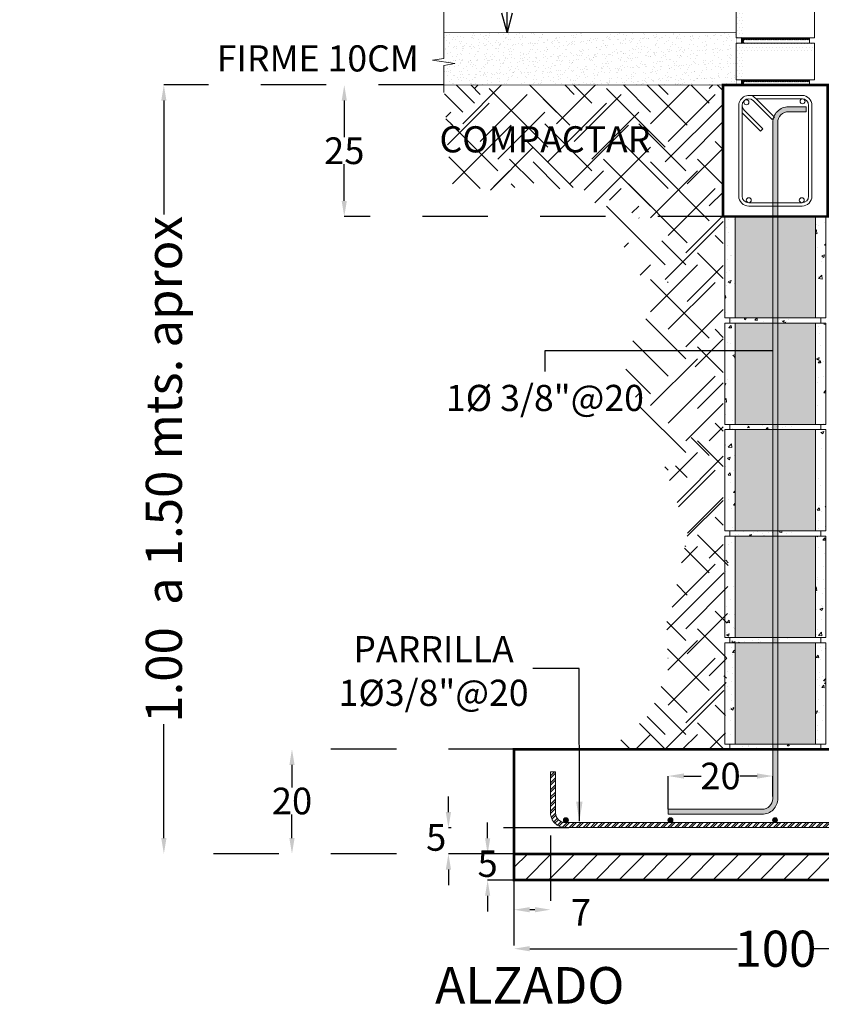
# Model space of a CAD drawing. Units: millimetres. Extents: x 138 to 892, y -135 to 107.
# Drawn here: x 395 to 396, y -24 to -22 of the extents above; entities that cross this region are included whole.
import ezdxf

# ---------------------------------------------------------------- set-up
doc = ezdxf.new("R2010")
doc.units = ezdxf.units.MM
doc.linetypes.add('HIDDEN', pattern=[0.375, 0.25, -0.125])
doc.linetypes.add('HIDDEN2', pattern=[0.1875, 0.125, -0.0625])
doc.layers.add('_ACERO', color=7, linetype='Continuous', lineweight=0, true_color=0x000099)
for name, color, linetype, lineweight in [('_BLOCK', 250, 'Continuous', 0), ('_CALIDAD MUROS TABIQUE', 32, 'Continuous', 0), ('_CONCRETO', 7, 'Continuous', 0), ('_COTAS', 7, 'Continuous', 0), ('_LINEA DE CORTE', 250, 'Continuous', 0), ('_NTN', 38, 'Continuous', 0), ('_PROYECCIONES', 251, 'HIDDEN', 0), ('_ZAPATAS', 7, 'Continuous', 0), ('textos', 7, 'Continuous', 5)]:
    doc.layers.add(name, color=color, linetype=linetype, lineweight=lineweight)
doc.styles.get("Standard").update_dxf_attribs({"font": 'arial.ttf'})
doc.dimstyles.new('ESC 100 (P20)', dxfattribs={"dimscale": 0.75, "dimtxt": 0.06, "dimasz": 0.06, "dimexe": 0.03, "dimexo": 0.03, "dimgap": 0.05, "dimtad": 0, "dimtih": 1, "dimtoh": 1, "dimdec": 0, "dimlfac": 100, "dimzin": 1, "dimdsep": 46, "dimtxsty": 'Standard', "dimcen": 2.5, "dimadec": 0, "dimazin": 0, "dimtfac": 1, "dimtdec": 0, "dimtofl": 0, "dimtmove": 2, "dimatfit": 3, "dimfxl": 1, "dimtolj": 1, "dimtzin": 0, "dimarcsym": 0})
doc.dimstyles.new('GEN ESC 1_20', dxfattribs={"dimscale": 0.75, "dimtxt": 0.092, "dimasz": 0.04, "dimexe": 0, "dimexo": 0, "dimgap": 0, "dimtad": 0, "dimtih": 1, "dimtoh": 1, "dimdec": 0, "dimlfac": 100, "dimzin": 1, "dimdsep": 46, "dimtxsty": 'Standard', "dimcen": 2.5, "dimclrd": 256, "dimclre": 251, "dimclrt": 256, "dimadec": 0, "dimazin": 0, "dimtfac": 1, "dimtdec": 0, "dimtofl": 0, "dimtmove": 2, "dimatfit": 3, "dimfxl": 0, "dimtolj": 1, "dimtzin": 0, "dimarcsym": 0})
doc.dimstyles.new('SEC ESC 1_20', dxfattribs={"dimscale": 0.75, "dimtxt": 0.068, "dimasz": 0.04, "dimexe": 0, "dimexo": 0, "dimgap": 0, "dimtad": 0, "dimtih": 1, "dimtoh": 1, "dimdec": 0, "dimlfac": 100, "dimzin": 1, "dimdsep": 46, "dimtxsty": 'Standard', "dimcen": 2.5, "dimclrd": 256, "dimclre": 251, "dimclrt": 256, "dimadec": 0, "dimazin": 0, "dimtfac": 1, "dimtdec": 0, "dimtofl": 0, "dimtmove": 2, "dimatfit": 3, "dimfxl": 0, "dimtolj": 1, "dimtzin": 0, "dimarcsym": 0})

# ---------------------------------------------------------------- blocks, each defined once
blk = doc.blocks.new('BLOCK 20X20X40 CORTE')
at = {"layer": '_BLOCK', "true_color": 0x636466}
h = blk.add_hatch(dxfattribs=at)
h.set_pattern_fill('AR-CONC', color=251, scale=0.0003)
h.set_pattern_definition([(50, (302.602506, -226.636243), (0.0546554, -0.004781726), [0.005715, -0.062865]), (355, (302.602506, -226.636243), (-0.010573026, 0.057317054), [0.004572, -0.050292175]), (100.451445, (302.60706, -226.63664), (0.044082374, 0.052535326), [0.004857003, -0.053427073]), (46.1842, (302.602506, -226.621), (0.081323712, -0.0126127), [0.0085725, -0.0942975]), (96.63556, (302.60928, -226.622054), (0.07122124, 0.074227837), [0.007285507, -0.08014068]), (351.18415, (302.60251, -226.621), (0.07122124, 0.07422784), [0.00685799, -0.07543792]), (21, (302.610126, -226.624813), (0.045484317, -0.03067956), [0.005715, -0.062865]), (326, (302.610126, -226.624813), (0.018540609, 0.05525639), [0.004572, -0.050292]), (71.451445, (302.613916, -226.62737), (0.064024926, 0.02457683), [0.004857003, -0.053426981]), (37.5, (302.602506, -226.636243), (0.000926581, 0.0253665117), [0, -0.0496824, 0, -0.051054, 0, -0.0504825]), (7.5, (302.602506, -226.636243), (0.020045899, 0.0300541724), [0, -0.0291084, 0, -0.0485394, 0, -0.0192405]), (327.5, (302.585513, -226.636243), (0.0406771786, -0.0017186232), [0, -0.01905, 0, -0.059436, 0, -0.078867]), (317.5, (302.577893, -226.636243), (0.044438754, 0.007627947), [0, -0.024765, 0, -0.0394716, 0, -0.056007])])
h.paths.add_polyline_path([(340.6029, -108.7008), (340.6029, -108.6487), (340.5829, -108.6487), (340.5829, -108.8424), (340.6029, -108.8424)])
h = blk.add_hatch(dxfattribs=at)
h.set_pattern_fill('AR-CONC', color=251, scale=0.0003)
h.set_pattern_definition([(50, (302.653206, -226.636243), (0.0546554, -0.004781726), [0.005715, -0.062865]), (355, (302.653206, -226.636243), (-0.010573026, 0.057317054), [0.004572, -0.050292175]), (100.451445, (302.65776, -226.63664), (0.044082374, 0.052535326), [0.004857003, -0.053427073]), (46.1842, (302.653206, -226.621), (0.081323712, -0.0126127), [0.0085725, -0.0942975]), (96.63556, (302.65998, -226.622054), (0.07122124, 0.074227837), [0.007285507, -0.08014068]), (351.18415, (302.65321, -226.621), (0.07122124, 0.07422784), [0.00685799, -0.07543792]), (21, (302.660826, -226.624813), (0.045484317, -0.03067956), [0.005715, -0.062865]), (326, (302.660826, -226.624813), (0.018540609, 0.05525639), [0.004572, -0.050292]), (71.451445, (302.664616, -226.62737), (0.064024926, 0.02457683), [0.004857003, -0.053426981]), (37.5, (302.653206, -226.636243), (0.000926581, 0.0253665117), [0, -0.0496824, 0, -0.051054, 0, -0.0504825]), (7.5, (302.653206, -226.636243), (0.020045899, 0.0300541724), [0, -0.0291084, 0, -0.0485394, 0, -0.0192405]), (327.5, (302.636213, -226.636243), (0.0406771786, -0.0017186232), [0, -0.01905, 0, -0.059436, 0, -0.078867]), (317.5, (302.628593, -226.636243), (0.044438754, 0.007627947), [0, -0.024765, 0, -0.0394716, 0, -0.056007])])
h.paths.add_polyline_path([(340.7566, -108.7008), (340.7566, -108.6487), (340.7766, -108.6487), (340.7766, -108.8424), (340.7566, -108.8424)])
h = blk.add_hatch(dxfattribs=at)
h.set_pattern_fill('AR-CONC', color=251, scale=0.0002)
h.set_pattern_definition([(50, (302.602506, -226.636243), (0.036436934, -0.003187817), [0.00381, -0.04191]), (355, (302.602506, -226.636243), (-0.007048684, 0.038211369), [0.003048, -0.033528117]), (100.451445, (302.605542, -226.63651), (0.029388249, 0.03502355), [0.003238002, -0.035618049]), (46.1842, (302.602506, -226.626083), (0.054215808, -0.008408466), [0.005715, -0.062865]), (96.63556, (302.607024, -226.626784), (0.047480827, 0.049485225), [0.004857005, -0.053427122]), (351.18415, (302.602506, -226.626083), (0.047480827, 0.049485225), [0.004571993, -0.050291946]), (21, (302.607586, -226.628623), (0.030322878, -0.0204530396), [0.00381, -0.04191]), (326, (302.607586, -226.628623), (0.012360406, 0.036837593), [0.003048, -0.033528]), (71.451445, (302.610113, -226.630327), (0.042683284, 0.016384554), [0.003238002, -0.035617988]), (37.5, (302.602506, -226.636243), (0.0006177207, 0.0169110078), [0, -0.0331216, 0, -0.034036, 0, -0.033655]), (7.5, (302.602506, -226.636243), (0.0133639325, 0.020036115), [0, -0.0194056, 0, -0.0323596, 0, -0.012827]), (327.5, (302.591178, -226.636243), (0.027118119, -0.0011457488), [0, -0.0127, 0, -0.039624, 0, -0.052578]), (317.5, (302.586098, -226.636243), (0.0296258363, 0.005085298), [0, -0.01651, 0, -0.0263144, 0, -0.037338])])
h.paths.add_polyline_path([(340.5962, -108.8524), (340.5962, -108.8424), (340.7159, -108.8424), (340.7159, -108.8524)])
at = {"layer": '_CONCRETO', "true_color": 0xc7c8ca}
h = blk.add_hatch(color=9, dxfattribs=at)
h.dxf.hatch_style = 1
h.paths.add_polyline_path([(340.6029, -108.8424), (340.6029, -108.6487), (340.7566, -108.6487), (340.7566, -108.8424)])
at = {"layer": '_BLOCK'}
for points in [[(340.5829, -108.6487), (340.6029, -108.6487), (340.6029, -108.8424), (340.5829, -108.8424)], [(340.7566, -108.8424), (340.7766, -108.8424), (340.7766, -108.6487), (340.7566, -108.6487)], [(340.7666, -108.8424), (340.5929, -108.8424), (340.5929, -108.8524), (340.7666, -108.8524)]]:
    blk.add_lwpolyline(points, close=True, dxfattribs=at)
at = {"layer": '_BLOCK', "color": 251, "true_color": 0x636466}
blk.add_lwpolyline([(340.6029, -108.6487), (340.7566, -108.6487), (340.7566, -108.8424), (340.6029, -108.8424)], close=True, dxfattribs=at)
blk = doc.blocks.new('*U184')
at = {"layer": '_BLOCK'}
blk.add_blockref('BLOCK 20X20X40 CORTE', (-340.6798, 108.7505), dxfattribs=at)
blk = doc.blocks.new('*U185')
at = {"layer": '_BLOCK', "color": 0, "linetype": 'ByBlock', "lineweight": -2, "transparency": 16777216}
for p in [(0, 0.8148), (0, 0.6111), (0, 0.4074), (0, 0.2037), (0, 0)]:
    blk.add_blockref('*U184', p, dxfattribs=at)
blk = doc.blocks.new('TABIQUES')
at = {"layer": '_CALIDAD MUROS TABIQUE'}
h = blk.add_hatch(dxfattribs=at)
h.set_pattern_fill('DOTS', color=256, scale=0.004)
h.paths.add_polyline_path([(7.4764, -8.2679), (7.4605, -8.2679), (7.4605, -8.2981), (7.4764, -8.2981)])
h = blk.add_hatch(dxfattribs=at)
h.set_pattern_fill('DOTS', color=256, scale=0.004)
h.paths.add_polyline_path([(7.6105, -8.3081), (7.4605, -8.3081), (7.4605, -8.3781), (7.4764, -8.3781), (7.4764, -8.3222), (7.6105, -8.3222)])
h = blk.add_hatch(dxfattribs=at)
h.set_pattern_fill('DOTS', color=256, scale=0.004)
h.paths.add_polyline_path([(7.6105, -8.3881), (7.4605, -8.3881), (7.4605, -8.4581), (7.4764, -8.4581), (7.4764, -8.4022), (7.6105, -8.4022)])
at = {"layer": '_CONCRETO', "true_color": 0x636466}
h = blk.add_hatch(dxfattribs=at)
h.set_pattern_fill('ANSI31', color=251, scale=0.0005)
h.set_pattern_definition([(45, (0, 0.16), (-0.00112253202, 0.00112253202), [])])
h.paths.add_polyline_path([(7.6005, -8.2981), (7.4705, -8.2981), (7.4705, -8.3081), (7.4752, -8.3081), (7.4752, -8.3021), (7.6005, -8.3021)])
h = blk.add_hatch(dxfattribs=at)
h.set_pattern_fill('ANSI31', color=251, scale=0.0005)
h.set_pattern_definition([(45, (0, 0.08), (-0.00112253202, 0.00112253202), [])])
h.paths.add_polyline_path([(7.6005, -8.3781), (7.4705, -8.3781), (7.4705, -8.3881), (7.4752, -8.3881), (7.4752, -8.3821), (7.6005, -8.3821)])
h = blk.add_hatch(dxfattribs=at)
h.set_pattern_fill('ANSI31', color=251, scale=0.0005)
h.paths.add_polyline_path([(7.6005, -8.4581), (7.4705, -8.4581), (7.4705, -8.4681), (7.4752, -8.4681), (7.4752, -8.4621), (7.6005, -8.4621)])
at = {"layer": '_CALIDAD MUROS TABIQUE'}
blk.add_lwpolyline([(7.4605, -8.2679), (7.4605, -8.2981), (7.6105, -8.2981), (7.6105, -8.2678)], dxfattribs=at)
for points in [[(7.4605, -8.3781), (7.6105, -8.3781), (7.6105, -8.3081), (7.4605, -8.3081)], [(7.4605, -8.4581), (7.6105, -8.4581), (7.6105, -8.3881), (7.4605, -8.3881)]]:
    blk.add_lwpolyline(points, close=True, dxfattribs=at)
at = {"layer": '_CONCRETO', "color": 251, "true_color": 0x636466}
for points in [[(7.4705, -8.3081), (7.6005, -8.3081), (7.6005, -8.2981), (7.4705, -8.2981)], [(7.4705, -8.3881), (7.6005, -8.3881), (7.6005, -8.3781), (7.4705, -8.3781)], [(7.4705, -8.4681), (7.6005, -8.4681), (7.6005, -8.4581), (7.4705, -8.4581)]]:
    blk.add_lwpolyline(points, close=True, dxfattribs=at)
at = {"layer": '_LINEA DE CORTE'}
blk.add_lwpolyline([(7.6212, -8.2678), (7.5438, -8.2678), (7.5381, -8.2896), (7.5331, -8.2518), (7.5292, -8.2679), (7.4487, -8.2679)], dxfattribs=at)
blk = doc.blocks.new('*D391')
at = {"layer": '_COTAS', "color": 251, "linetype": 'HIDDEN2', "lineweight": -2, "transparency": 16777216}
for p, q in [((395.602, -23.1292), (395.1774, -23.1292)), ((395.602, -23.3292), (395.1774, -23.3292))]:
    blk.add_line(p, q, dxfattribs=at)
at = {"layer": '_COTAS', "lineweight": -2, "transparency": 16777216}
for p, q in [((395.1774, -23.1592), (395.1774, -23.2022)), ((395.1774, -23.2992), (395.1774, -23.2542))]:
    blk.add_line(p, q, dxfattribs=at)
at = {"layer": '_COTAS', "transparency": 16777216}
for points in [[(395.1724, -23.1592), (395.1824, -23.1592), (395.1774, -23.1292)], [(395.1724, -23.2992), (395.1824, -23.2992), (395.1774, -23.3292)]]:
    blk.add_solid(points, dxfattribs=at)
at = {"layer": 'Defpoints', "color": 0, "transparency": 16777216}
for p in [(395.1774, -23.1292), (395.602, -23.1292), (395.602, -23.3292)]:
    blk.add_point(p, dxfattribs=at)
at = {"layer": '_COTAS', "transparency": 16777216, "insert": (395.1774, -23.2282), "char_height": 0.051, "attachment_point": 5}
blk.add_mtext('\\A1;20', dxfattribs=at)
blk = doc.blocks.new('*D392')
at = {"layer": '_COTAS', "color": 251, "linetype": 'HIDDEN2', "lineweight": -2, "transparency": 16777216}
for p, q in [((395.4677, -21.8592), (395.2774, -21.8592)), ((396.0019, -22.1108), (395.2774, -22.1108))]:
    blk.add_line(p, q, dxfattribs=at)
at = {"layer": '_COTAS', "lineweight": -2, "transparency": 16777216}
for p, q in [((395.2774, -21.8892), (395.2774, -21.959)), ((395.2774, -22.0808), (395.2774, -22.011))]:
    blk.add_line(p, q, dxfattribs=at)
at = {"layer": '_COTAS', "transparency": 16777216}
for points in [[(395.2724, -21.8892), (395.2824, -21.8892), (395.2774, -21.8592)], [(395.2724, -22.0808), (395.2824, -22.0808), (395.2774, -22.1108)]]:
    blk.add_solid(points, dxfattribs=at)
at = {"layer": 'Defpoints', "color": 0, "transparency": 16777216}
for p in [(395.4677, -21.8592), (395.2774, -22.1108), (396.0019, -22.1108)]:
    blk.add_point(p, dxfattribs=at)
at = {"layer": '_COTAS', "transparency": 16777216, "insert": (395.2774, -21.985), "char_height": 0.051, "attachment_point": 5}
blk.add_mtext('\\A1;25', dxfattribs=at)
blk = doc.blocks.new('*D393')
at = {"layer": '_COTAS', "color": 251, "linetype": 'HIDDEN2', "lineweight": -2, "transparency": 16777216}
for p, q in [((395.602, -23.3793), (395.602, -23.5106)), ((396.602, -23.3793), (396.602, -23.5106))]:
    blk.add_line(p, q, dxfattribs=at)
at = {"layer": '_COTAS', "lineweight": -2, "transparency": 16777216}
for p, q in [((395.632, -23.5106), (396.0291, -23.5106)), ((396.572, -23.5106), (396.1748, -23.5106))]:
    blk.add_line(p, q, dxfattribs=at)
at = {"layer": '_COTAS', "transparency": 16777216}
for points in [[(395.632, -23.5056), (395.632, -23.5156), (395.602, -23.5106)], [(396.572, -23.5056), (396.572, -23.5156), (396.602, -23.5106)]]:
    blk.add_solid(points, dxfattribs=at)
at = {"layer": 'Defpoints', "color": 0, "transparency": 16777216}
for p in [(395.602, -23.3793), (396.602, -23.3793), (396.602, -23.5106)]:
    blk.add_point(p, dxfattribs=at)
at = {"layer": '_COTAS', "transparency": 16777216, "insert": (396.102, -23.5106), "char_height": 0.069, "attachment_point": 5}
blk.add_mtext('\\A1;100', dxfattribs=at)
blk = doc.blocks.new('*D394')
at = {"layer": '_COTAS', "color": 251, "linetype": 'HIDDEN2', "lineweight": -2, "transparency": 16777216}
for p, q in [((395.672, -23.2943), (395.672, -23.436)), ((395.602, -23.3793), (395.602, -23.436))]:
    blk.add_line(p, q, dxfattribs=at)
at = {"layer": '_COTAS', "lineweight": -2, "transparency": 16777216}
blk.add_line((395.642, -23.436), (395.632, -23.436), dxfattribs=at)
at = {"layer": '_COTAS', "transparency": 16777216}
for points in [[(395.632, -23.431), (395.632, -23.441), (395.602, -23.436)], [(395.642, -23.431), (395.642, -23.441), (395.672, -23.436)]]:
    blk.add_solid(points, dxfattribs=at)
at = {"layer": 'Defpoints', "color": 0, "transparency": 16777216}
for p in [(395.672, -23.2943), (395.602, -23.3793), (395.602, -23.436)]:
    blk.add_point(p, dxfattribs=at)
at = {"layer": '_COTAS', "transparency": 16777216, "insert": (395.73, -23.4412), "char_height": 0.051, "attachment_point": 5}
blk.add_mtext('\\A1;7', dxfattribs=at)
blk = doc.blocks.new('*D395')
at = {"layer": '_COTAS', "lineweight": -2, "transparency": 16777216}
for p, q in [((395.5516, -23.2993), (395.5516, -23.2693)), ((395.5516, -23.4093), (395.5516, -23.4393))]:
    blk.add_line(p, q, dxfattribs=at)
at = {"layer": '_COTAS', "color": 251, "linetype": 'HIDDEN2', "lineweight": -2, "transparency": 16777216}
for p, q in [((395.7069, -23.3293), (395.5516, -23.3293)), ((395.602, -23.3793), (395.5516, -23.3793))]:
    blk.add_line(p, q, dxfattribs=at)
at = {"layer": '_COTAS', "transparency": 16777216}
for points in [[(395.5466, -23.2993), (395.5566, -23.2993), (395.5516, -23.3293)], [(395.5466, -23.4093), (395.5566, -23.4093), (395.5516, -23.3793)]]:
    blk.add_solid(points, dxfattribs=at)
at = {"layer": 'Defpoints', "color": 0, "transparency": 16777216}
for p in [(395.7069, -23.3293), (395.5516, -23.3793), (395.602, -23.3793)]:
    blk.add_point(p, dxfattribs=at)
at = {"layer": '_COTAS', "transparency": 16777216, "insert": (395.5516, -23.3478), "char_height": 0.051, "attachment_point": 5}
blk.add_mtext('\\A1;5', dxfattribs=at)
blk = doc.blocks.new('*D397')
at = {"layer": '_COTAS', "color": 251, "linetype": 'HIDDEN2', "lineweight": -2, "transparency": 16777216}
for p, q in [((395.897, -23.244), (395.897, -23.1804)), ((396.097, -23.2196), (396.097, -23.1804))]:
    blk.add_line(p, q, dxfattribs=at)
at = {"layer": '_COTAS', "lineweight": -2, "transparency": 16777216}
for p, q in [((395.927, -23.1804), (395.9601, -23.1804)), ((396.067, -23.1804), (396.0339, -23.1804))]:
    blk.add_line(p, q, dxfattribs=at)
at = {"layer": '_COTAS', "transparency": 16777216}
for points in [[(395.927, -23.1754), (395.927, -23.1854), (395.897, -23.1804)], [(396.067, -23.1754), (396.067, -23.1854), (396.097, -23.1804)]]:
    blk.add_solid(points, dxfattribs=at)
at = {"layer": 'Defpoints', "color": 0, "transparency": 16777216}
for p in [(396.097, -23.1804), (396.097, -23.2196), (395.897, -23.244)]:
    blk.add_point(p, dxfattribs=at)
at = {"layer": '_COTAS', "transparency": 16777216, "insert": (395.997, -23.1804), "char_height": 0.051, "attachment_point": 5}
blk.add_mtext('\\A1;20', dxfattribs=at)
blk = doc.blocks.new('*D398')
at = {"layer": '_COTAS', "color": 251, "linetype": 'HIDDEN2', "lineweight": -2, "transparency": 16777216}
for p, q in [((395.4677, -21.8592), (394.9323, -21.8592)), ((395.602, -23.3292), (394.9323, -23.3292))]:
    blk.add_line(p, q, dxfattribs=at)
at = {"layer": '_COTAS', "lineweight": -2, "transparency": 16777216}
for p, q in [((394.9323, -21.8892), (394.9323, -22.1069)), ((394.9323, -23.2992), (394.9323, -23.0816))]:
    blk.add_line(p, q, dxfattribs=at)
at = {"layer": '_COTAS', "transparency": 16777216}
for points in [[(394.9273, -21.8892), (394.9373, -21.8892), (394.9323, -21.8592)], [(394.9273, -23.2992), (394.9373, -23.2992), (394.9323, -23.3292)]]:
    blk.add_solid(points, dxfattribs=at)
at = {"layer": 'Defpoints', "color": 0, "transparency": 16777216}
for p in [(395.4677, -21.8592), (394.9323, -23.3292), (395.602, -23.3292)]:
    blk.add_point(p, dxfattribs=at)
at = {"layer": '_COTAS', "transparency": 16777216, "insert": (394.9323, -22.5942), "char_height": 0.069, "attachment_point": 5, "rotation": 90}
blk.add_mtext('\\A1;1.00  a 1.50 mts. aprox', dxfattribs=at)
blk = doc.blocks.new('*D399')
at = {"layer": '_COTAS', "lineweight": -2, "transparency": 16777216}
for p, q in [((395.4766, -23.2493), (395.4766, -23.2193)), ((395.4766, -23.3593), (395.4766, -23.3893))]:
    blk.add_line(p, q, dxfattribs=at)
at = {"layer": '_COTAS', "color": 251, "linetype": 'HIDDEN2', "lineweight": -2, "transparency": 16777216}
for p, q in [((395.7069, -23.2793), (395.4766, -23.2793)), ((395.602, -23.3293), (395.4766, -23.3293))]:
    blk.add_line(p, q, dxfattribs=at)
at = {"layer": '_COTAS', "transparency": 16777216}
for points in [[(395.4716, -23.2493), (395.4816, -23.2493), (395.4766, -23.2793)], [(395.4716, -23.3593), (395.4816, -23.3593), (395.4766, -23.3293)]]:
    blk.add_solid(points, dxfattribs=at)
at = {"layer": 'Defpoints', "color": 0, "transparency": 16777216}
for p in [(395.7069, -23.2793), (395.4766, -23.3293), (395.602, -23.3293)]:
    blk.add_point(p, dxfattribs=at)
at = {"layer": '_COTAS', "transparency": 16777216, "insert": (395.4532, -23.2978), "char_height": 0.051, "attachment_point": 5}
blk.add_mtext('\\A1;5', dxfattribs=at)

msp = doc.modelspace()

# ---------------------------------------------------------------- hatches: boundary and pattern name
at = {"layer": '_ACERO'}
h = msp.add_hatch(color=256, dxfattribs=at)
h.dxf.hatch_style = 1
edge = h.paths.add_edge_path()
edge.add_arc((396.12698, -21.93098), 0.03, 90, 180, ccw=False)
edge.add_line((396.12698, -21.90098), (396.16099, -21.90098))
edge.add_line((396.16099, -21.90098), (396.16099, -21.9105))
edge.add_line((396.16099, -21.9105), (396.127, -21.9105))
edge.add_arc((396.127, -21.931), 0.0205, 90, 180.00001)
edge.add_line((396.1065, -21.931), (396.1065, -23.22357))
edge.add_arc((396.0765, -23.22357), 0.03, -90, 0.00001, ccw=False)
edge.add_line((396.0765, -23.25357), (395.89698, -23.25357))
edge.add_line((395.89698, -23.25357), (395.89698, -23.24405))
edge.add_line((395.89698, -23.24405), (396.07648, -23.24405))
edge.add_arc((396.07648, -23.22355), 0.0205, 270, 360)
edge.add_line((396.09698, -23.22355), (396.09698, -21.93098))
h = msp.add_hatch(dxfattribs=at)
h.set_pattern_fill('ANSI32', color=256, scale=0.001)
h.set_pattern_definition([(45, (395.870928, -9.429898), (-0.006735192, 0.006735192), []), (45, (395.875418, -9.429898), (-0.006735192, 0.006735192), [])])
edge = h.paths.add_edge_path()
edge.add_line((395.67197, -23.17226), (395.67197, -23.25066))
edge.add_arc((395.70037, -23.25066), 0.0284, 180, 270)
edge.add_line((395.70037, -23.27906), (396.50357, -23.27906))
edge.add_arc((396.50357, -23.25066), 0.0284, 270, 360)
edge.add_line((396.53197, -23.25066), (396.53197, -23.17226))
edge.add_line((396.53197, -23.17226), (396.52247, -23.17226))
edge.add_line((396.52247, -23.17226), (396.52247, -23.25066))
edge.add_arc((396.50357, -23.25066), 0.0189, -90, 0, ccw=False)
edge.add_line((396.50357, -23.26956), (395.70037, -23.26956))
edge.add_arc((395.70037, -23.25066), 0.0189, 180, 270, ccw=False)
edge.add_line((395.68147, -23.25066), (395.68147, -23.17226))
edge.add_line((395.68147, -23.17226), (395.67197, -23.17226))
at = {"layer": '_ACERO', "linetype": 'ByBlock'}
h = msp.add_hatch(color=5, dxfattribs=at)
h.dxf.hatch_style = 1
edge = h.paths.add_edge_path()
edge.add_arc((395.70131, -23.2648), 0.00476, 0, 360, ccw=False)
h = msp.add_hatch(color=5, dxfattribs=at)
h.dxf.hatch_style = 1
edge = h.paths.add_edge_path()
edge.add_arc((395.90131, -23.2648), 0.00476, 0, 360, ccw=False)
h = msp.add_hatch(color=5, dxfattribs=at)
h.dxf.hatch_style = 1
edge = h.paths.add_edge_path()
edge.add_arc((396.10131, -23.2648), 0.00476, 0, 360, ccw=False)
at = {"layer": '_CONCRETO', "true_color": 0x636466}
h = msp.add_hatch(dxfattribs=at)
h.set_pattern_fill('AR-SAND', color=251, scale=0.0008, angle=225, style=0)
h.set_pattern_definition([(262.5, (405.466678, -56.53523), (0.028590508, -0.02678028), [0, -0.0308864, 0, -0.034544, 0, -0.03302]), (232.5, (405.46668, -56.53523), (0.015120874, -0.06597863), [0, -0.0166624, 0, -0.0278384, 0, -0.010668]), (192.5, (405.48435, -56.517558), (-0.044663986, -0.044826585), [0, -0.01016, 0, -0.036576, 0, -0.047752]), (182.5, (405.48435, -56.51756), (-0.03058249, -0.05580406), [0, -0.00508, 0, -0.0239776, 0, -0.027432])])
h.paths.add_polyline_path([(395.46769, -21.75925), (395.46769, -21.80838), (395.44599, -21.81201), (395.48867, -21.81792), (395.46769, -21.82193), (395.46769, -21.85925), (395.94108, -21.85925), (395.94108, -21.75925)])
h = msp.add_hatch(dxfattribs=at)
h.set_pattern_fill('AR-SAND', color=251, scale=0.0004, angle=225, style=0)
h.set_pattern_definition([(262.5, (405.87605, -56.55523), (0.014295254, -0.0133901396), [0, -0.0154432, 0, -0.017272, 0, -0.01651]), (232.5, (405.87605, -56.55523), (0.007560437, -0.032989314), [0, -0.0083312, 0, -0.0139192, 0, -0.005334]), (192.5, (405.884886, -56.546394), (-0.022331993, -0.0224132925), [0, -0.00508, 0, -0.018288, 0, -0.023876]), (182.5, (405.884886, -56.546394), (-0.015291244, -0.027902031), [0, -0.00254, 0, -0.0119888, 0, -0.013716])])
h.paths.add_polyline_path([(395.95608, -21.81981), (395.98111, -21.81981)], flags=16)
h.paths.add_polyline_path([(395.46769, -21.75925), (395.46769, -21.85925), (396.02697, -21.85925), (396.02697, -21.75925), (395.94108, -21.75925), (395.94108, -21.75925)])
at = {"layer": '_NTN'}
h = msp.add_hatch(dxfattribs=at)
h.set_pattern_fill('EARTH', color=35, scale=0.025, angle=45, style=0)
h.set_pattern_definition([(45, (388.56652, -13.55958), (1e-17, 0.2245064), [0.15875, -0.15875]), (45, (388.52443, -13.51748), (1e-17, 0.2245064), [0.15875, -0.15875]), (45, (388.48233, -13.47539), (1e-17, 0.2245064), [0.15875, -0.15875]), (135, (388.48233, -13.44732), (-0.2245064, 1e-17), [0.15875, -0.15875]), (135, (388.52443, -13.40523), (-0.2245064, 1e-17), [0.15875, -0.15875]), (135, (388.56652, -13.36313), (-0.2245064, 1e-17), [0.15875, -0.15875])])
h.paths.add_polyline_path([(395.78642, -23.12925), (396.00595, -23.12925), (396.01197, -22.76765), (396.00197, -22.76765), (396.00197, -22.56765), (396.01197, -22.56765), (396.01197, -22.55765), (396.00197, -22.55765), (396.00197, -21.85925), (395.46769, -21.85925), (395.48087, -22.06993), (395.48127, -22.06988), (395.48732, -22.06908), (395.50564, -22.06663), (395.5118, -22.06581), (395.51799, -22.06499), (395.52422, -22.06417), (395.53047, -22.06337), (395.53675, -22.06257), (395.54307, -22.06178), (395.54942, -22.061), (395.55581, -22.06025), (395.56223, -22.05951), (395.56868, -22.05879), (395.57516, -22.0581), (395.58166, -22.05744), (395.58817, -22.05683), (395.5947, -22.05626), (395.60123, -22.05575), (395.60775, -22.05529), (395.61427, -22.0549), (395.62076, -22.05459), (395.62724, -22.05435), (395.63369, -22.05419), (395.64011, -22.05412), (395.64648, -22.05415), (395.65281, -22.05428), (395.65909, -22.05452), (395.66531, -22.05488), (395.67147, -22.05535), (395.67755, -22.05596), (395.68356, -22.05669), (395.68949, -22.05757), (395.69532, -22.05859), (395.70107, -22.05976), (395.70671, -22.0611), (395.71224, -22.06259), (395.71766, -22.06426), (395.72297, -22.0661), (395.72814, -22.06812), (395.73319, -22.07033), (395.7381, -22.07274), (395.74286, -22.07535), (395.74747, -22.07817), (395.75193, -22.0812), (395.75623, -22.08445), (395.76036, -22.08792), (395.76432, -22.09163), (395.76811, -22.09555), (395.77175, -22.09968), (395.77525, -22.10401), (395.77861, -22.10851), (395.78187, -22.11317), (395.78501, -22.11798), (395.78807, -22.12293), (395.79104, -22.128), (395.79395, -22.13317), (395.7968, -22.13843), (395.7996, -22.14377), (395.80237, -22.14917), (395.80511, -22.15462), (395.80785, -22.16011), (395.81059, -22.16561), (395.81335, -22.17112), (395.81613, -22.17662), (395.81895, -22.18209), (395.82182, -22.18753), (395.82475, -22.19291), (395.82776, -22.19823), (395.83086, -22.20346), (395.83404, -22.20861), (395.8373, -22.21368), (395.84064, -22.21868), (395.84404, -22.22361), (395.84751, -22.22848), (395.85102, -22.23329), (395.85458, -22.23805), (395.85818, -22.24277), (395.86181, -22.24746), (395.86546, -22.25211), (395.86913, -22.25674), (395.87281, -22.26135), (395.88015, -22.27053), (395.88381, -22.27512), (395.88745, -22.27972), (395.89105, -22.28433), (395.89463, -22.28895), (395.89816, -22.2936), (395.90163, -22.29828), (395.90506, -22.303), (395.90841, -22.30776), (395.9117, -22.31257), (395.9149, -22.31743), (395.91802, -22.32235), (395.92104, -22.32734), (395.92397, -22.33241), (395.92678, -22.33755), (395.92948, -22.34278), (395.93205, -22.3481), (395.93449, -22.35351), (395.9368, -22.35903), (395.93896, -22.36465), (395.94099, -22.37037), (395.94287, -22.37617), (395.94461, -22.38206), (395.9462, -22.38801), (395.94765, -22.39404), (395.94896, -22.40013), (395.95012, -22.40627), (395.95114, -22.41246), (395.95201, -22.41869), (395.95274, -22.42495), (395.95332, -22.43124), (395.95375, -22.43755), (395.95403, -22.44388), (395.95417, -22.45021), (395.95415, -22.45655), (395.95399, -22.46288), (395.95367, -22.46919), (395.95321, -22.47549), (395.95259, -22.48176), (395.95182, -22.48799), (395.9509, -22.49419), (395.94983, -22.50034), (395.9486, -22.50644), (395.94722, -22.51248), (395.94568, -22.51845), (395.94399, -22.52435), (395.94214, -22.53017), (395.94014, -22.5359), (395.93798, -22.54154), (395.93566, -22.54709), (395.93318, -22.55252), (395.93055, -22.55784), (395.92776, -22.56304), (395.9248, -22.56811), (395.92169, -22.57305), (395.91842, -22.57785), (395.91498, -22.58251), (395.91139, -22.58701), (395.90763, -22.59136), (395.90373, -22.59556), (395.89968, -22.59962), (395.89549, -22.60356), (395.89529, -22.60373), (395.93391, -22.71567), (395.90124, -22.87319), (395.89417, -22.88844), (395.89731, -22.97519), (395.86251, -23.06153)])
at = {"layer": '_NTN', "true_color": 0x4f3b27}
h = msp.add_hatch(dxfattribs=at)
h.set_pattern_fill('EARTH', color=39, scale=0.02, angle=45, style=0)
h.set_pattern_definition([(45, (388.56652, -13.55958), (1e-17, 0.1796051), [0.127, -0.127]), (45, (388.53285, -13.5259), (1e-17, 0.1796051), [0.127, -0.127]), (45, (388.49917, -13.49222), (1e-17, 0.1796051), [0.127, -0.127]), (135, (388.49917, -13.46977), (-0.1796051, 1e-17), [0.127, -0.127]), (135, (388.53285, -13.4361), (-0.1796051, 1e-17), [0.127, -0.127]), (135, (388.56652, -13.40242), (-0.1796051, 1e-17), [0.127, -0.127])])
h.paths.add_polyline_path([(395.78572, -23.12988), (395.67173, -23.12925), (396.00512, -23.12925), (396.01197, -22.76765), (396.00197, -22.76765), (396.00197, -22.56765), (396.01197, -22.56765), (396.01197, -22.55765), (396.00197, -22.55765), (396.00197, -21.85925), (395.46769, -21.85925), (395.48077, -22.04956), (395.50088, -22.06937), (395.48952, -22.06787), (395.49607, -22.0664), (395.5026, -22.06497), (395.50911, -22.06357), (395.5156, -22.0622), (395.52208, -22.06088), (395.52854, -22.0596), (395.53497, -22.05837), (395.5414, -22.05719), (395.54781, -22.05605), (395.5542, -22.05498), (395.56058, -22.05396), (395.56694, -22.053), (395.57329, -22.05211), (395.57963, -22.05128), (395.58595, -22.05052), (395.59227, -22.04983), (395.59857, -22.04922), (395.60487, -22.04869), (395.61115, -22.04823), (395.61743, -22.04786), (395.6237, -22.04758), (395.62996, -22.04739), (395.63621, -22.04728), (395.64246, -22.04728), (395.6487, -22.04737), (395.65494, -22.04756), (395.66117, -22.04786), (395.6674, -22.04826), (395.67363, -22.04877), (395.67985, -22.0494), (395.68608, -22.05014), (395.6923, -22.05099), (395.69852, -22.05197), (395.70474, -22.05308), (395.71096, -22.0543), (395.71719, -22.05566), (395.72341, -22.05715), (395.72964, -22.05878), (395.73587, -22.06055), (395.74211, -22.06245), (395.74835, -22.0645), (395.75459, -22.0667), (395.76084, -22.06905), (395.7671, -22.07155), (395.77337, -22.0742), (395.77964, -22.07701), (395.78592, -22.07999), (395.79221, -22.08313), (395.7985, -22.08643), (395.80478, -22.08988), (395.81102, -22.09349), (395.81721, -22.09725), (395.82332, -22.10114), (395.82934, -22.10517), (395.83526, -22.10933), (395.84104, -22.1136), (395.84668, -22.118), (395.85216, -22.1225), (395.85745, -22.1271), (395.86254, -22.13181), (395.86741, -22.1366), (395.87204, -22.14148), (395.87641, -22.14644), (395.88051, -22.15147), (395.88431, -22.15658), (395.8878, -22.16174), (395.89095, -22.16696), (395.89376, -22.17223), (395.8962, -22.17754), (395.89825, -22.18289), (395.8999, -22.18827), (395.90112, -22.19368), (395.9019, -22.1991), (395.90221, -22.20455), (395.90207, -22.21), (395.90148, -22.21546), (395.90048, -22.22093), (395.89909, -22.22642), (395.89735, -22.23191), (395.89528, -22.23742), (395.89291, -22.24295), (395.89027, -22.24849), (395.88738, -22.25404), (395.88427, -22.25961), (395.88098, -22.2652), (395.87752, -22.27081), (395.87393, -22.27643), (395.87023, -22.28207), (395.86645, -22.28774), (395.86262, -22.29342), (395.85877, -22.29912), (395.85492, -22.30485), (395.85111, -22.3106), (395.84736, -22.31637), (395.84369, -22.32217), (395.84014, -22.32799), (395.83674, -22.33384), (395.83351, -22.33972), (395.83047, -22.34562), (395.82767, -22.35155), (395.82511, -22.35751), (395.82285, -22.36349), (395.82089, -22.36951), (395.81927, -22.37556), (395.81797, -22.38164), (395.817, -22.38774), (395.81633, -22.39388), (395.81595, -22.40004), (395.81584, -22.40622), (395.81598, -22.41243), (395.8162, -22.41582), (395.87625, -22.54855), (395.93391, -22.71567), (395.90124, -22.87319), (395.89375, -22.87687), (395.89731, -22.97519), (395.86251, -23.06153)])
at = {"layer": '_ZAPATAS'}
h = msp.add_hatch(dxfattribs=at)
h.set_pattern_fill('ANSI31', color=256, scale=0.01)
h.set_pattern_definition([(45, (352.480297, -19.91463), (-0.02245064, 0.02245064), [])])
h.paths.add_polyline_path([(395.60197, -23.32924), (396.60197, -23.32924), (396.60197, -23.37925), (395.60197, -23.37925)])

# ---------------------------------------------------------------- linework, layer by layer
at = {"layer": '_ACERO'}
for p, q in [((396.15292, -21.87925), (396.05102, -21.87925)), ((396.15292, -21.8856), (396.06526, -21.8856)), ((396.03197, -21.8983), (396.03197, -22.0717)), ((396.03832, -21.8983), (396.03832, -22.0717)), ((396.16562, -22.0717), (396.16562, -21.8983)), ((396.17197, -22.0717), (396.17197, -21.8983)), ((396.05102, -22.0844), (396.15292, -22.0844)), ((396.05102, -22.09075), (396.15292, -22.09075))]:
    msp.add_line(p, q, dxfattribs=at)
for points in [[(396.06, -21.88932), (396.09592, -21.92524)], [(396.06449, -21.88483), (396.10041, -21.92075)], [(396.04204, -21.90728), (396.07796, -21.9432)], [(396.03832, -21.91254), (396.07347, -21.94769)], [(396.10041, -21.92075), (396.09592, -21.92524)], [(396.07796, -21.9432), (396.07347, -21.94769)]]:
    msp.add_lwpolyline(points, dxfattribs=at)
at = {"layer": '_ACERO', "color": 0}
for points in [[(396.09698, -21.93098, -0.4142136), (396.12698, -21.90098), (396.16099, -21.90098), (396.16099, -21.9105), (396.127, -21.9105, 0.4142136), (396.1065, -21.931), (396.1065, -23.22357, -0.4142136), (396.0765, -23.25357), (395.89698, -23.25357), (395.89698, -23.24405), (396.07648, -23.24405, 0.4142136), (396.09698, -23.22355)], [(395.67197, -23.17226), (395.67197, -23.25066, 0.4142136), (395.70037, -23.27906), (396.50357, -23.27906, 0.4142136), (396.53197, -23.25066), (396.53197, -23.17226), (396.52247, -23.17226), (396.52247, -23.25066, -0.4142136), (396.50357, -23.26956), (395.70037, -23.26956, -0.4142136), (395.68147, -23.25066), (395.68147, -23.17226)]]:
    msp.add_lwpolyline(points, format="xyb", close=True, dxfattribs=at)
at = {"layer": '_ACERO', "color": 18, "true_color": 0x000000}
for centre in [(396.04658, -21.89234), (396.15389, -21.89055), (396.05105, -22.07955), (396.15251, -22.07964)]:
    msp.add_circle(centre, 0.00476, dxfattribs=at)
at = {"layer": '_ACERO', "color": 0, "linetype": 'ByBlock'}
for centre in [(395.70131, -23.2648), (395.90131, -23.2648), (396.10131, -23.2648)]:
    msp.add_circle(centre, 0.00476, dxfattribs=at)
at = {"layer": '_ACERO'}
for centre, radius, start, end in [((396.05102, -21.8983), 0.01905, 45, 180), ((396.05102, -21.8983), 0.0127, 45, 225), ((396.15292, -21.8983), 0.01905, 0, 90), ((396.15292, -21.8983), 0.0127, 0, 90), ((396.05102, -22.0717), 0.01905, 180, 270), ((396.05102, -22.0717), 0.0127, 180, 270), ((396.15292, -22.0717), 0.0127, 270, 0), ((396.15292, -22.0717), 0.01905, 270, 0)]:
    msp.add_arc(centre, radius, start, end, dxfattribs=at)
at = {"layer": '_CONCRETO', "const_width": 0.005}
for points in [[(396.00197, -22.11075), (396.20197, -22.11075), (396.20197, -21.85925), (396.00197, -21.85925)], [(396.60197, -23.12925), (395.60197, -23.12925), (395.60197, -23.32925), (396.60197, -23.32925)], [(395.60197, -23.32924), (396.60197, -23.32924), (396.60197, -23.37925), (395.60197, -23.37925)]]:
    msp.add_lwpolyline(points, close=True, dxfattribs=at)
at = {"layer": '_LINEA DE CORTE'}
msp.add_lwpolyline([(395.46769, -21.87384), (395.46769, -21.82193), (395.48867, -21.81792), (395.44599, -21.81201), (395.46769, -21.80838), (395.46769, -21.69637)], dxfattribs=at)
at = {"layer": '_PROYECCIONES', "color": 251, "true_color": 0x636466, "const_width": 0.001}
msp.add_lwpolyline([(395.46769, -21.75925), (396.02697, -21.75925), (396.02697, -21.85925), (395.46769, -21.85925)], dxfattribs=at)

# ---------------------------------------------------------------- block references
at = {"layer": '_BLOCK'}
msp.add_blockref('*U185', (396.10197, -23.0274), dxfattribs=at)
at = {"layer": '_CALIDAD MUROS TABIQUE'}
msp.add_blockref('TABIQUES', (388.56652, -13.39118), dxfattribs=at)

# ---------------------------------------------------------------- texts
at = {"layer": 'textos', "attachment_point": 5}
for s, insert, char_height, width in [('{\\fArial|b0|i0|c0|p34;FIRME 10CM}', (395.22679, -21.80848), 0.05, 0.5381532), ('{\\fArial|b0|i0|c0|p34;COMPACTAR}', (395.66119, -21.9632), 0.05, 0.5381532), ('{\\fArial|b0|i0|c0|p34;1Ø 3/8"@20}', (395.66119, -22.45762), 0.05, 0.5381532), ('\\A1;{\\fArial|b0|i0|c0|p34;PARRILLA\\P1Ø3/8"@20}', (395.4482, -22.97963), 0.05, 0.4331693), ('{\\fArial|b1|i1|c0|p34;ALZADO}', (395.63214, -23.58062), 0.07, 0.408715)]:
    msp.add_mtext(s, dxfattribs=dict(at, insert=insert, char_height=char_height, width=width))

# ---------------------------------------------------------------- dimensions: what is measured, and where the dimension line sits
at = {"layer": '_COTAS'}
dim = msp.add_linear_dim(base=(394.93231, -23.32924), p1=(395.46769, -21.85924), p2=(395.60197, -23.32924), angle=90, text='1.00  a 1.50 mts. aprox', dimstyle='GEN ESC 1_20', override={"dimtih": 0, "dimtoh": 1}, dxfattribs=at)
dim.commit()
dim.dimension.update_dxf_attribs({"geometry": '*D398', "text_midpoint": (394.93231, -22.59424)})
dim = msp.add_linear_dim(base=(395.27744, -22.11075), p1=(395.46769, -21.85924), p2=(396.00186, -22.11075), angle=270, dimstyle='SEC ESC 1_20', dxfattribs=at)
dim.commit()
dim.dimension.update_dxf_attribs({"geometry": '*D392', "text_midpoint": (395.27744, -21.985)})
for base, p1, p2, picture, middle in [((395.17744, -23.12924), (395.60197, -23.32924), (395.60197, -23.12924), '*D391', (395.17744, -23.22821)), ((395.47661, -23.32925), (395.7069, -23.27925), (395.60197, -23.32925), '*D399', (395.45318, -23.29777)), ((395.55161, -23.37925), (395.7069, -23.32925), (395.60197, -23.37925), '*D395', (395.55161, -23.34777))]:
    dim = msp.add_linear_dim(base=base, p1=p1, p2=p2, angle=90, dimstyle='SEC ESC 1_20', dxfattribs=at)
    dim.commit()
    dim.dimension.update_dxf_attribs({"geometry": picture, "text_midpoint": middle, "dimtype": 160})
for base, p1, p2, dimstyle, picture, middle in [((396.09698, -23.18036), (395.89698, -23.24405), (396.09698, -23.21959), 'SEC ESC 1_20', '*D397', (395.99698, -23.18036)), ((396.60197, -23.51059), (395.60197, -23.37925), (396.60197, -23.37925), 'GEN ESC 1_20', '*D393', (396.10197, -23.51059))]:
    dim = msp.add_linear_dim(base=base, p1=p1, p2=p2, dimstyle=dimstyle, dxfattribs=at)
    dim.commit()
    dim.dimension.update_dxf_attribs({"geometry": picture, "text_midpoint": middle})
dim = msp.add_linear_dim(base=(395.60197, -23.43597), p1=(395.67197, -23.29433), p2=(395.60197, -23.37925), dimstyle='SEC ESC 1_20', dxfattribs=at)
dim.commit()
dim.dimension.update_dxf_attribs({"geometry": '*D394', "text_midpoint": (395.73004, -23.44124), "dimtype": 160})

# ---------------------------------------------------------------- leaders
at = {"layer": 'textos', "color": 7}
for points, override in [([(395.58876, -21.75925), (395.58876, -21.6822), (395.64317, -21.6822)], {"dimasz": 0.05, "dimldrblk": 'Open30'}), ([(396.09698, -22.36764), (395.66119, -22.36764), (395.66119, -22.40694)], {"dimasz": 0.05}), ([(395.72702, -23.26703), (395.72698, -22.97463), (395.63829, -22.97463)], {"dimasz": 0.05})]:
    msp.add_leader(points, dimstyle='ESC 100 (P20)', override=override, dxfattribs=at)

doc.saveas('drawing.dxf')
